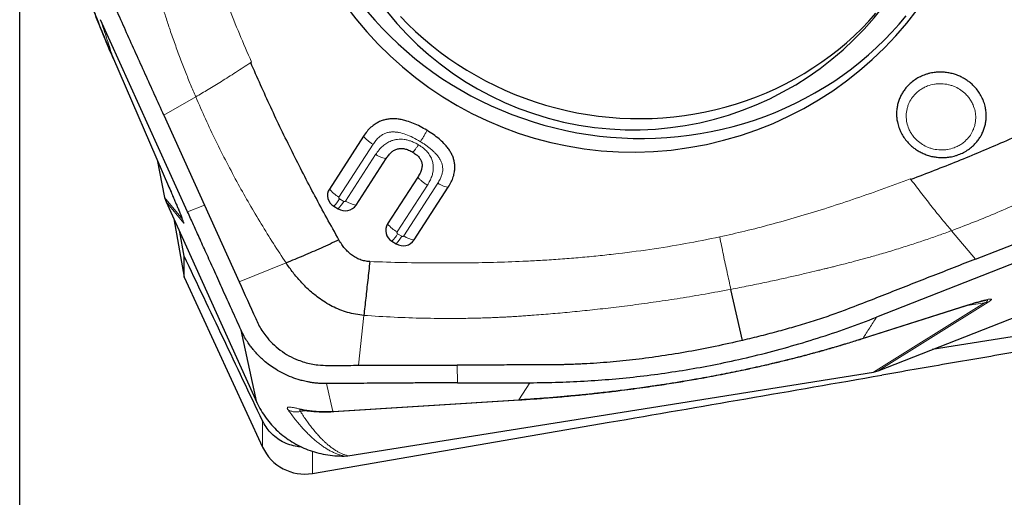
# Model space of a CAD drawing. Units: millimetres. Extents: x 5 to 292, y 5 to 205.
# Drawn here: x 86 to 97, y 142 to 148 of the extents above; entities that cross this region are included whole.
import ezdxf

# ---------------------------------------------------------------- set-up
doc = ezdxf.new("R2010")
doc.units = ezdxf.units.MM
doc.layers.add('DÜNNE_LINIE', color=7, linetype='Continuous')
doc.styles.add('SLDTEXTSTYLE1', font='TXT', dxfattribs={"width": 0.75})
doc.dimstyles.new('SLDDIMSTYLE0', dxfattribs={"dimtxt": 3, "dimasz": 3, "dimexe": 0, "dimexo": 0.0625, "dimgap": 0.75, "dimtad": 1, "dimdec": 0, "dimrnd": 1e-09, "dimzin": 12, "dimdsep": 46, "dimtxsty": 'SLDTEXTSTYLE1', "dimsah": 1, "dimcen": 0.09, "dimadec": 0, "dimazin": 3, "dimtfac": 1, "dimtofl": 0, "dimtmove": 0, "dimatfit": 3, "dimfxl": 1, "dimfrac": 2, "dimtolj": 1, "dimtzin": 12, "dimarcsym": 0})

# ---------------------------------------------------------------- blocks, each defined once
blk = doc.blocks.new('_D')
at = {"layer": 'DÜNNE_LINIE', "color": 7}
for p, q in [((86.206, 149.716), (86.206, 132.235)), ((126.137, 145.181), (126.137, 132.235)), ((86.206, 133.235), (126.137, 133.235))]:
    blk.add_line(p, q, dxfattribs=at)
for points in [[(86.206, 133.235), (89.206, 132.485), (89.206, 133.985)], [(126.137, 133.235), (123.137, 133.985), (123.137, 132.485)]]:
    blk.add_solid(points, dxfattribs=at)
at = {"layer": 'DÜNNE_LINIE', "color": 7, "insert": (102.737, 137.103, 0.1), "char_height": 3, "attachment_point": 1, "style": 'SLDTEXTSTYLE1'}
blk.add_mtext('40', dxfattribs=at)

msp = doc.modelspace()

# ---------------------------------------------------------------- linework, layer by layer
at = {"color": 7, "linetype": 'Continuous', "lineweight": 30}
for p, q in [((88.0193, 145.5511), (87.0799, 147.6278)), ((87.2175, 147.2058), (87.8126, 145.8306)), ((87.7633, 146.5947), (88.2017, 145.6229)), ((89.9166, 146.3682), (89.5488, 145.7987)), ((89.8368, 145.6257), (90.1609, 146.1275)), ((87.6907, 146.1123), (87.7711, 145.7061)), ((90.5037, 145.927), (90.1771, 145.4214)), ((90.4644, 145.2488), (90.8323, 145.8182)), ((87.7711, 145.7061), (87.7862, 145.6589)), ((87.7862, 145.6589), (88.766, 143.4928)), ((88.2017, 145.6229), (88.5742, 144.7976)), ((89.5963, 145.6124), (89.6424, 145.5846)), ((87.8685, 145.477), (87.9817, 144.8464)), ((96.5232, 145.0421), (97.5326, 145.4383)), ((87.9817, 145.0737), (87.9338, 145.3327)), ((90.2246, 145.235), (90.27, 145.2077)), ((97.612, 145.2626), (95.4551, 144.4136)), ((87.9817, 144.8464), (87.9817, 145.0737)), ((87.9817, 144.8464), (88.8277, 143.0106)), ((94.009, 144.1634), (93.8824, 144.7149)), ((95.4716, 143.8338), (97.716, 144.7172)), ((95.293, 144.1797), (96.4252, 144.5398)), ((96.6179, 144.5943), (96.62, 144.5946)), ((97.7388, 144.3303), (96.0547, 144.0642)), ((88.766, 143.4928), (88.5956, 144.2737)), ((89.8638, 143.8941), (90.9278, 143.8964)), ((89.7475, 142.9179), (95.4225, 143.8205)), ((95.4225, 143.8205), (95.4716, 143.8338)), ((90.9327, 143.7052), (91.7136, 143.7063)), ((89.5948, 143.3947), (91.6026, 143.5212)), ((89.5947, 143.3952), (89.5847, 143.3967)), ((89.3667, 142.7272), (92.5686, 143.2789)), ((89.7074, 142.9144), (89.7475, 142.9179))]:
    msp.add_line(p, q, dxfattribs=at)
at = {"color": 8, "linetype": 'Continuous', "lineweight": 0}
for p, q in [((87.2182, 147.2044), (87.8134, 145.8291)), ((88.6994, 147.164), (88.7088, 147.1703)), ((88.1062, 146.7943), (87.7633, 146.5947)), ((90.0199, 146.2816), (89.6521, 145.7122)), ((89.7238, 145.6691), (90.0478, 146.1709)), ((95.8259, 145.9009), (95.8191, 145.9101)), ((90.607, 145.8404), (90.2804, 145.3348)), ((90.3514, 145.2922), (90.7192, 145.8616)), ((87.7711, 145.7061), (87.9629, 145.4743)), ((87.9766, 145.4288), (87.7862, 145.6589)), ((88.0193, 145.5511), (88.2018, 145.6229)), ((89.6571, 145.6925), (89.7032, 145.6648)), ((87.9766, 145.4288), (87.9629, 145.4743)), ((90.2854, 145.3151), (90.3309, 145.2878)), ((96.2637, 145.3485), (96.5232, 145.0421)), ((89.0819, 145.0003), (88.5742, 144.7976)), ((95.3087, 144.1866), (96.4411, 144.5467)), ((95.4225, 143.8205), (96.6203, 144.5686)), ((96.6607, 144.5764), (95.4716, 143.8338)), ((96.6203, 144.5686), (96.4114, 144.5354)), ((96.4411, 144.5467), (96.4249, 144.5406)), ((96.6607, 144.5764), (96.6203, 144.5686)), ((89.8638, 143.8941), (89.9209, 144.4337)), ((95.293, 144.1807), (95.3087, 144.1866)), ((90.9278, 143.8964), (90.9327, 143.7052)), ((89.5847, 143.3966), (89.5191, 143.6964)), ((91.5928, 143.5231), (91.7136, 143.7063)), ((89.5847, 143.3967), (91.5928, 143.5231)), ((91.603, 143.5216), (91.5928, 143.5231)), ((89.305, 143.4052), (89.2375, 143.3945)), ((88.8277, 143.0106), (88.8277, 143.2939)), ((89.3667, 142.7272), (89.3667, 142.9662))]:
    msp.add_line(p, q, dxfattribs=at)
at = {"color": 7, "linetype": 'Continuous', "lineweight": 30, "flags": 128}
for points in [[(89.9599, 147.7141), (90.038, 147.6235), (90.1191, 147.5353), (90.2032, 147.4497), (90.2901, 147.3666), (90.3798, 147.2863), (90.4721, 147.2088), (90.567, 147.1342), (90.6643, 147.0625), (90.764, 146.9938), (90.8659, 146.9283), (90.9699, 146.866), (91.076, 146.8069), (91.184, 146.7511), (91.2937, 146.6987), (91.4051, 146.6497), (91.5181, 146.6043), (91.6325, 146.5623), (91.7482, 146.5239), (91.865, 146.4892), (91.9829, 146.4581), (92.1018, 146.4307), (92.2214, 146.407), (92.3417, 146.3871), (92.4625, 146.371), (92.5837, 146.3586), (92.7052, 146.35), (92.8268, 146.3453), (92.9484, 146.3443), (93.07, 146.3472), (93.1912, 146.3539), (93.3121, 146.3644), (93.4324, 146.3787), (93.5521, 146.3968), (93.6711, 146.4186), (93.7891, 146.4441), (93.9061, 146.4734), (94.0219, 146.5064), (94.1364, 146.5429), (94.2496, 146.5831), (94.3612, 146.6269), (94.4711, 146.6741), (94.5793, 146.7248), (94.6856, 146.779), (94.7899, 146.8364), (94.892, 146.8972), (94.992, 146.9611), (95.0896, 147.0282), (95.1847, 147.0984), (95.2774, 147.1716), (95.3673, 147.2477), (95.4546, 147.3267), (95.539, 147.4084), (95.6204, 147.4927), (95.6989, 147.5797), (95.7742, 147.6691)], [(90.3164, 147.6625), (90.3966, 147.5802), (90.4796, 147.5006), (90.5654, 147.4236), (90.6538, 147.3495), (90.7447, 147.2782), (90.8382, 147.2099), (90.9339, 147.1446), (91.0319, 147.0825), (91.1319, 147.0235), (91.234, 146.9679), (91.3379, 146.9155), (91.4435, 146.8666), (91.5508, 146.821), (91.6596, 146.779), (91.7697, 146.7406), (91.8811, 146.7058), (91.9935, 146.6745), (92.107, 146.647), (92.2212, 146.6232), (92.3362, 146.6031), (92.4518, 146.5868), (92.5677, 146.5742), (92.684, 146.5655), (92.8004, 146.5605), (92.9168, 146.5594), (93.0332, 146.5621), (93.1492, 146.5686), (93.2649, 146.5789), (93.38, 146.5929), (93.4945, 146.6108), (93.6082, 146.6324), (93.7209, 146.6577), (93.8326, 146.6868), (93.9431, 146.7194), (94.0523, 146.7558), (94.16, 146.7956), (94.2661, 146.8391), (94.3705, 146.886), (94.473, 146.9363), (94.5737, 146.99), (94.6722, 147.047), (94.7686, 147.1073), (94.8626, 147.1707), (94.9543, 147.2372), (95.0434, 147.3067), (95.1299, 147.3792), (95.2137, 147.4545), (95.2946, 147.5325), (95.3727, 147.6133), (95.4477, 147.6966)]]:
    msp.add_lwpolyline(points, dxfattribs=at)
at = {"color": 7, "linetype": 'Continuous', "lineweight": 30}
for centre, radius, start, end in [((92.8267, 150.0276), 3.8296, 190.71146, 7.3609), ((92.8272, 149.8414), 3.403, 169.6692, 344.82961), ((89.662, 145.7283), 0.1333, 148.12383, 240.47044), ((89.7182, 145.7066), 0.1435, 238.13376, 325.72989), ((90.2903, 145.351), 0.1333, 148.12418, 240.47022), ((90.3458, 145.3296), 0.1435, 238.13437, 325.72821), ((89.2818, 143.2199), 0.5, 204.74269, 279.77639)]:
    msp.add_arc(centre, radius, start, end, dxfattribs=at)
at = {"color": 8, "linetype": 'Continuous', "lineweight": 0}
for centre, radius, start, end in [((89.8377, 146.0385), 0.3754, 219.70091, 240.381), ((89.2911, 145.9071), 0.4243, 315.99693, 329.61432), ((89.3372, 145.8795), 0.4244, 315.99806, 329.6134), ((89.8747, 145.8934), 0.2703, 236.05764, 261.94602), ((90.466, 145.6612), 0.3755, 219.70195, 240.38008), ((89.9193, 145.5299), 0.4245, 315.99958, 329.61188), ((89.9648, 145.5025), 0.4243, 315.99692, 329.61453), ((90.5023, 145.5165), 0.2704, 236.05912, 261.9429)]:
    msp.add_arc(centre, radius, start, end, dxfattribs=at)
at = {"color": 7, "linetype": 'Continuous', "lineweight": 30}
msp.add_ellipse((-896.167, 79.2664), major_axis=(1092.8478, 92.242), ratio=0.041163, start_param=5.8396546, end_param=5.8460169, dxfattribs=at)
at = {"color": 8, "linetype": 'Continuous', "lineweight": 0}
for points, knots in [([(88.7088, 147.1703), (88.665, 147.2713), (88.5789, 147.4702), (88.4588, 147.7667), (88.3481, 148.0561), (88.2471, 148.3386), (88.156, 148.6141), (88.0741, 148.8824), (88.0265, 149.0599), (88.0031, 149.1472)], [0, 0, 0, 0, 0.15662033, 0.30854614, 0.45583552, 0.59855095, 0.73676484, 0.87055226, 1, 1, 1, 1]), ([(88.1062, 146.7943), (88.0877, 146.8381), (88.0497, 146.9279), (87.9942, 147.0667), (87.9381, 147.2125), (87.8827, 147.3635), (87.8309, 147.5112), (87.7929, 147.6251), (87.7671, 147.7047), (87.7508, 147.7561), (87.7329, 147.8137), (87.7142, 147.8752), (87.6957, 147.9368), (87.6804, 147.989), (87.6689, 148.0286), (87.6608, 148.057), (87.6555, 148.0757), (87.6508, 148.0924), (87.6456, 148.1102), (87.6396, 148.1315), (87.6332, 148.1538), (87.6178, 148.2077), (87.5925, 148.2971), (87.5568, 148.4264), (87.5186, 148.5687), (87.4784, 148.724), (87.4363, 148.8924), (87.4087, 149.0093), (87.3945, 149.0699)], [0, 0, 0, 0, 0.0593983, 0.1217132, 0.1869311, 0.2550387, 0.3234104, 0.3834334, 0.4060509, 0.4286575, 0.4512531, 0.4820766, 0.5095642, 0.5323873, 0.5505508, 0.5615548, 0.5696841, 0.5749376, 0.5835087, 0.5930234, 0.6027842, 0.6127928, 0.663531, 0.7197939, 0.7815759, 0.8488745, 0.9216845, 1, 1, 1, 1]), ([(87.0799, 147.6278), (87.1025, 147.5583), (87.1478, 147.4189), (87.1947, 147.276), (87.2182, 147.2044)], [0, 0, 0, 0, 0.49846, 1, 1, 1, 1]), ([(88.6994, 147.164), (88.6452, 147.1285), (88.5394, 147.059), (88.3862, 146.9625), (88.2422, 146.8743), (88.1507, 146.8204), (88.1062, 146.7943)], [0, 0, 0, 0, 0.2686542, 0.5253234, 0.7692863, 1, 1, 1, 1]), ([(96.411, 146.3162), (96.4271, 146.3325), (96.4591, 146.3648), (96.4884, 146.4147), (96.5062, 146.4579), (96.5199, 146.5045), (96.5257, 146.5531), (96.5238, 146.6018), (96.5168, 146.6502), (96.5009, 146.7002), (96.4758, 146.7494), (96.4499, 146.7876), (96.4139, 146.8281), (96.366, 146.8683), (96.3134, 146.8977), (96.2677, 146.9157), (96.2184, 146.9298), (96.1673, 146.9364), (96.1163, 146.9357), (96.0657, 146.9301), (96.0137, 146.9162), (95.9628, 146.8933), (95.9232, 146.8696), (95.8998, 146.8501), (95.8881, 146.8402)], [0, 0, 0, 0, 0.0603083, 0.1199379, 0.1528036, 0.185214, 0.2499512, 0.2828164, 0.3152269, 0.3799637, 0.4202831, 0.4600834, 0.5000051, 0.5602008, 0.6199469, 0.6528125, 0.6852228, 0.7499608, 0.7828266, 0.815236, 0.8799732, 0.9199819, 0.9597822, 1, 1, 1, 1]), ([(88.1062, 146.7943), (88.141, 146.7145), (88.2104, 146.555), (88.3226, 146.3184), (88.4404, 146.0838), (88.5616, 145.8563), (88.6856, 145.6356), (88.8124, 145.4217), (88.9441, 145.2096), (89.0359, 145.0702), (89.0819, 145.0003)], [0, 0, 0, 0, 0.1285599, 0.2570934, 0.3857466, 0.5145765, 0.6354574, 0.7566159, 0.8781124, 1, 1, 1, 1]), ([(95.8881, 146.8402), (95.872, 146.8239), (95.84, 146.7916), (95.8107, 146.7417), (95.7929, 146.6985), (95.7792, 146.6519), (95.7734, 146.6033), (95.7753, 146.5546), (95.7823, 146.5062), (95.7981, 146.4562), (95.8233, 146.407), (95.8492, 146.3688), (95.8852, 146.3283), (95.9331, 146.2881), (95.9857, 146.2587), (96.0314, 146.2407), (96.0807, 146.2266), (96.1318, 146.22), (96.1828, 146.2207), (96.2334, 146.2263), (96.2853, 146.2402), (96.3363, 146.2631), (96.3759, 146.2868), (96.3993, 146.3063), (96.411, 146.3162)], [0, 0, 0, 0, 0.0603093, 0.1199377, 0.1528033, 0.1852137, 0.2499509, 0.2828176, 0.3152264, 0.3799646, 0.420284, 0.4600843, 0.5000058, 0.5602015, 0.6199477, 0.652814, 0.685223, 0.7499609, 0.7828268, 0.8152362, 0.8799732, 0.919982, 0.9597823, 1, 1, 1, 1]), ([(89.9166, 146.3682), (89.9223, 146.3612), (89.9337, 146.3473), (89.9588, 146.3245), (89.9879, 146.3019), (90.0092, 146.2884), (90.0199, 146.2816)], [0, 0, 0, 0, 0.2500008, 0.499999, 0.7499987, 1, 1, 1, 1]), ([(90.5313, 146.3096), (90.5041, 146.3253), (90.4532, 146.3548), (90.377, 146.388), (90.3216, 146.4046), (90.2864, 146.4111), (90.2692, 146.4134), (90.2525, 146.4148), (90.2363, 146.4153), (90.2131, 146.4148), (90.1835, 146.411), (90.1474, 146.3998), (90.1129, 146.3812), (90.0796, 146.3549), (90.0478, 146.3215), (90.0295, 146.2954), (90.0199, 146.2816)], [0, 0, 0, 0, 0.1601441, 0.3001475, 0.4219098, 0.4523207, 0.4816831, 0.5100708, 0.5375683, 0.5642664, 0.6281311, 0.6894184, 0.7574591, 0.8307266, 0.9110985, 1, 1, 1, 1]), ([(90.0478, 146.1709), (90.0599, 146.1881), (90.0829, 146.221), (90.1238, 146.2629), (90.1676, 146.2958), (90.2049, 146.3143), (90.2327, 146.3239), (90.2501, 146.3287), (90.2676, 146.3324), (90.2912, 146.3358), (90.3214, 146.3372), (90.3582, 146.3342), (90.3957, 146.3266), (90.4337, 146.3144), (90.4725, 146.2979), (90.4976, 146.2838), (90.5105, 146.2765)], [0, 0, 0, 0, 0.1210352, 0.2315682, 0.3339076, 0.4309418, 0.4648108, 0.4982521, 0.5314073, 0.5644235, 0.6305913, 0.6979636, 0.7676508, 0.8406584, 0.9178611, 1, 1, 1, 1]), ([(90.6024, 146.4326), (90.5979, 146.4236), (90.5886, 146.4054), (90.5707, 146.3734), (90.5512, 146.3405), (90.5379, 146.3198), (90.5313, 146.3096)], [0, 0, 0, 0, 0.2459804, 0.4999979, 0.7540114, 1, 1, 1, 1]), ([(90.4497, 146.1964), (90.4528, 146.1992), (90.4592, 146.2049), (90.4739, 146.2232), (90.4912, 146.2472), (90.5042, 146.2668), (90.5105, 146.2765)], [0, 0, 0, 0, 0.2459867, 0.4999968, 0.7540134, 1, 1, 1, 1]), ([(90.5105, 146.2765), (90.5287, 146.2646), (90.5634, 146.2419), (90.6065, 146.2005), (90.6391, 146.1556), (90.6564, 146.1163), (90.6647, 146.0858), (90.6685, 146.0648), (90.6709, 146.0399), (90.6705, 146.0109), (90.6654, 145.9738), (90.6538, 145.9321), (90.6342, 145.8857), (90.6163, 145.8559), (90.607, 145.8404)], [0, 0, 0, 0, 0.1235267, 0.2363108, 0.3417102, 0.4438063, 0.4860014, 0.5280745, 0.5703128, 0.6345778, 0.7007642, 0.7934174, 0.8926944, 1, 1, 1, 1]), ([(90.7192, 145.8616), (90.7275, 145.8755), (90.7433, 145.9019), (90.7604, 145.9423), (90.7706, 145.9806), (90.7735, 146.017), (90.7695, 146.0517), (90.7597, 146.0854), (90.744, 146.1185), (90.7253, 146.1466), (90.7059, 146.1704), (90.6875, 146.1905), (90.6668, 146.2105), (90.644, 146.2305), (90.619, 146.2504), (90.5918, 146.2703), (90.5625, 146.2903), (90.5419, 146.3031), (90.5313, 146.3096)], [0, 0, 0, 0, 0.0881593, 0.1673256, 0.2387266, 0.3040389, 0.3656552, 0.4280912, 0.4929573, 0.5616998, 0.607329, 0.65528, 0.7057229, 0.7588158, 0.8146849, 0.8734439, 0.9351875, 1, 1, 1, 1]), ([(96.2637, 145.3484), (96.3466, 145.3798), (96.5124, 145.4426), (96.7577, 145.544), (97.0004, 145.6506), (97.2353, 145.7604), (97.4627, 145.873), (97.6825, 145.9882), (97.9003, 146.1079), (98.0432, 146.1915), (98.1148, 146.2334)], [0, 0, 0, 0, 0.1285597, 0.2570933, 0.3857467, 0.5145765, 0.6354577, 0.7566164, 0.8781125, 1, 1, 1, 1]), ([(90.1609, 146.1275), (90.1538, 146.1282), (90.1396, 146.1296), (90.1114, 146.1388), (90.0803, 146.1523), (90.0587, 146.1647), (90.0478, 146.1709)], [0, 0, 0, 0, 0.2499982, 0.5000014, 0.7499985, 1, 1, 1, 1]), ([(90.5037, 145.927), (90.5094, 145.92), (90.5208, 145.9061), (90.5459, 145.8833), (90.5749, 145.8607), (90.5963, 145.8472), (90.607, 145.8404)], [0, 0, 0, 0, 0.2500005, 0.5000023, 0.749999, 1, 1, 1, 1]), ([(95.8191, 145.9101), (95.7142, 145.8706), (95.5075, 145.7929), (95.1992, 145.6851), (94.8981, 145.5861), (94.6042, 145.4962), (94.3173, 145.4155), (94.0376, 145.3434), (93.8526, 145.3021), (93.7616, 145.2818)], [0, 0, 0, 0, 0.15662077, 0.30854627, 0.45583519, 0.59855124, 0.73676433, 0.8705524, 1, 1, 1, 1]), ([(87.8134, 145.8291), (87.8231, 145.8066), (87.8418, 145.7632), (87.8682, 145.7019), (87.8917, 145.6466), (87.9125, 145.5975), (87.9305, 145.5545), (87.9445, 145.5205), (87.9551, 145.4942), (87.963, 145.4742), (87.9694, 145.4577), (87.9741, 145.4448), (87.9772, 145.4353), (87.9786, 145.4295), (87.9786, 145.427), (87.9773, 145.4282), (87.9766, 145.4288)], [0, 0, 0, 0, 0.1174189, 0.2259753, 0.3260972, 0.4183327, 0.5033765, 0.5821199, 0.6377223, 0.6909701, 0.7425027, 0.7930279, 0.8432935, 0.894061, 0.9460675, 1, 1, 1, 1]), ([(90.8323, 145.8182), (90.8252, 145.8189), (90.811, 145.8204), (90.7828, 145.8296), (90.7517, 145.8431), (90.73, 145.8555), (90.7192, 145.8616)], [0, 0, 0, 0, 0.2499992, 0.4999995, 0.7500011, 1, 1, 1, 1]), ([(95.8259, 145.9009), (95.865, 145.849), (95.9414, 145.7474), (96.0538, 145.6039), (96.1608, 145.4709), (96.23, 145.3885), (96.2637, 145.3484)], [0, 0, 0, 0, 0.2680414, 0.5245048, 0.7686719, 1, 1, 1, 1]), ([(89.6521, 145.7122), (89.6512, 145.7103), (89.6499, 145.7077), (89.6496, 145.7039), (89.6499, 145.7013), (89.6509, 145.6989), (89.653, 145.6956), (89.6554, 145.6938), (89.6571, 145.6925)], [0, 0, 0, 0, 0.269521, 0.3874614, 0.5000388, 0.6125543, 0.7305343, 1, 1, 1, 1]), ([(89.7032, 145.6648), (89.7052, 145.6639), (89.708, 145.6626), (89.712, 145.6622), (89.7147, 145.6625), (89.7172, 145.6633), (89.7206, 145.6653), (89.7224, 145.6675), (89.7238, 145.6691)], [0, 0, 0, 0, 0.2694855, 0.3874713, 0.5000008, 0.6125458, 0.730506, 1, 1, 1, 1]), ([(93.7616, 145.2818), (93.638, 145.2565), (93.3881, 145.2053), (93.0055, 145.1439), (92.6834, 145.1019), (92.4252, 145.0742), (92.2336, 145.0563), (92.0416, 145.0411), (91.856, 145.0289), (91.6298, 145.0167), (91.358, 145.0063), (91.0306, 144.9998), (90.692, 144.9989), (90.3423, 145.0033), (90.1055, 145.0107), (89.9852, 145.0144)], [0, 0, 0, 0, 0.10014087, 0.20246702, 0.30709603, 0.35725343, 0.40795811, 0.45922102, 0.50948698, 0.55488278, 0.63814766, 0.72426346, 0.81325987, 0.90516387, 1, 1, 1, 1]), ([(90.2804, 145.3348), (90.2795, 145.333), (90.2782, 145.3303), (90.2779, 145.3266), (90.2782, 145.324), (90.2792, 145.3215), (90.2813, 145.3183), (90.2837, 145.3164), (90.2854, 145.3151)], [0, 0, 0, 0, 0.2694537, 0.3874696, 0.4999735, 0.6124867, 0.7305319, 1, 1, 1, 1]), ([(90.3309, 145.2878), (90.3328, 145.2869), (90.3356, 145.2856), (90.3396, 145.2852), (90.3423, 145.2855), (90.3448, 145.2863), (90.3482, 145.2883), (90.3501, 145.2906), (90.3514, 145.2922)], [0, 0, 0, 0, 0.2695139, 0.3874775, 0.500007, 0.6125411, 0.7305053, 1, 1, 1, 1]), ([(93.8824, 144.7149), (93.8689, 144.7754), (93.8419, 144.8964), (93.8014, 145.086), (93.7749, 145.2165), (93.7616, 145.2818)], [0, 0, 0, 0, 0.3329153, 0.6665111, 1, 1, 1, 1]), ([(96.2637, 145.3485), (96.218, 145.3317), (96.1245, 145.2975), (95.9798, 145.2474), (95.8275, 145.1968), (95.6697, 145.147), (95.5151, 145.1004), (95.3957, 145.0663), (95.3123, 145.0432), (95.2584, 145.0286), (95.1979, 145.0126), (95.1334, 144.9958), (95.0687, 144.9793), (95.014, 144.9656), (94.9724, 144.9554), (94.9425, 144.9482), (94.923, 144.9435), (94.9054, 144.9393), (94.8867, 144.9347), (94.8644, 144.9293), (94.841, 144.9237), (94.7845, 144.91), (94.6908, 144.8877), (94.5555, 144.8562), (94.4066, 144.8227), (94.2441, 144.7875), (94.0679, 144.7509), (93.9457, 144.7272), (93.8824, 144.7149)], [0, 0, 0, 0, 0.0593995, 0.1217148, 0.1869326, 0.2550391, 0.3234104, 0.3834331, 0.4060505, 0.428657, 0.4512524, 0.4820763, 0.5095641, 0.5323872, 0.5505507, 0.5615548, 0.5696835, 0.574937, 0.5835084, 0.5930229, 0.6027844, 0.6127928, 0.6635305, 0.7197935, 0.7815754, 0.8488741, 0.9216843, 1, 1, 1, 1]), ([(93.8824, 144.7149), (93.7896, 144.6976), (93.6075, 144.6637), (93.3383, 144.6191), (93.0788, 144.5798), (92.8288, 144.5456), (92.59, 144.516), (92.3624, 144.4906), (92.1458, 144.4687), (91.9376, 144.4497), (91.78, 144.4374), (91.6698, 144.4296), (91.6053, 144.4252), (91.5454, 144.4213), (91.4905, 144.4178), (91.4387, 144.4151), (91.3836, 144.4124), (91.325, 144.41), (91.2631, 144.4077), (91.1977, 144.4057), (91.1243, 144.4036), (91.0444, 144.402), (90.9596, 144.4008), (90.7996, 144.3997), (90.5618, 144.4021), (90.2438, 144.4125), (90.0294, 144.4266), (89.9209, 144.4337)], [0, 0, 0, 0, 0.0712798, 0.1399476, 0.2060076, 0.269463, 0.3303126, 0.3875379, 0.4422488, 0.4944418, 0.5452101, 0.5614496, 0.5776873, 0.5939232, 0.606686, 0.6191457, 0.6329767, 0.6481796, 0.6633209, 0.6796153, 0.6974322, 0.7185166, 0.7397554, 0.7611484, 0.8388075, 0.9184267, 1, 1, 1, 1]), ([(96.4411, 144.5467), (96.4595, 144.5525), (96.4949, 144.5636), (96.543, 144.5781), (96.5847, 144.5899), (96.6198, 144.5991), (96.6483, 144.6057), (96.6686, 144.6093), (96.682, 144.6106), (96.6903, 144.6103), (96.6948, 144.6084), (96.6956, 144.6051), (96.6926, 144.6002), (96.6857, 144.5937), (96.6754, 144.5859), (96.6656, 144.5796), (96.6607, 144.5764)], [0, 0, 0, 0, 0.1174166, 0.2259727, 0.3260958, 0.4183313, 0.5033757, 0.5821189, 0.6377214, 0.6909694, 0.7425021, 0.7930277, 0.8432937, 0.8940603, 0.9460663, 1, 1, 1, 1]), ([(96.624, 144.5951), (96.6272, 144.5956), (96.6357, 144.5968), (96.6454, 144.5971), (96.6523, 144.5956), (96.6533, 144.592), (96.6481, 144.5861), (96.6373, 144.5783), (96.626, 144.5718), (96.6204, 144.5686)], [0, 0, 0, 0, 0.09261425, 0.24580835, 0.39723191, 0.54737304, 0.69717356, 0.84783226, 1, 1, 1, 1]), ([(95.4551, 144.4136), (95.4299, 144.3756), (95.3792, 144.2991), (95.3322, 144.2242), (95.3087, 144.1866)], [0, 0, 0, 0, 0.49846, 1, 1, 1, 1]), ([(95.3086, 144.1867), (95.2501, 144.1682), (95.1343, 144.1316), (94.9541, 144.0786), (94.7718, 144.0277), (94.587, 143.979), (94.3999, 143.9325), (94.2032, 143.8865), (93.9964, 143.8412), (93.7792, 143.7972), (93.5841, 143.7606), (93.4127, 143.7306), (93.3036, 143.7126), (93.2323, 143.7012), (93.1991, 143.696), (93.1659, 143.6909), (93.1326, 143.6858), (93.0993, 143.6807), (93.0659, 143.6758), (92.9829, 143.6636), (92.8495, 143.645), (92.6652, 143.6213), (92.5174, 143.6039), (92.4068, 143.5917), (92.3333, 143.584), (92.2597, 143.5765), (92.1905, 143.5698), (92.1314, 143.5643), (92.0436, 143.5564), (91.9213, 143.546), (91.7579, 143.5337), (91.6485, 143.5267), (91.5928, 143.5231)], [0, 0, 0, 0, 0.0583511, 0.1153451, 0.1710875, 0.22569, 0.2792727, 0.3319628, 0.3900802, 0.4474438, 0.5042582, 0.5415605, 0.5787766, 0.5871263, 0.5954755, 0.6038248, 0.6121751, 0.6205268, 0.6288811, 0.6372381, 0.6828271, 0.7286815, 0.7749104, 0.793199, 0.8115683, 0.8300242, 0.8485731, 0.8636629, 0.8746994, 0.9150067, 0.9567552, 1, 1, 1, 1]), ([(89.1028, 143.4135), (89.0998, 143.4185), (89.0937, 143.4282), (89.094, 143.4376), (89.1009, 143.4431), (89.1149, 143.4444), (89.1353, 143.4423), (89.162, 143.4374), (89.1949, 143.4303), (89.2222, 143.4245), (89.2359, 143.4216)], [0, 0, 0, 0, 0.1335581, 0.2647482, 0.3938733, 0.5210425, 0.6424574, 0.7616373, 0.8802528, 1, 1, 1, 1]), ([(89.1028, 143.4135), (89.1158, 143.3955), (89.141, 143.3604), (89.1804, 143.3095), (89.2196, 143.2617), (89.2587, 143.2169), (89.2977, 143.1751), (89.3365, 143.1364), (89.3751, 143.1007), (89.4134, 143.0681), (89.4514, 143.0385), (89.489, 143.0118), (89.5262, 142.9882), (89.563, 142.9676), (89.5992, 142.9499), (89.635, 142.9352), (89.6698, 142.9233), (89.6955, 142.9172), (89.7074, 142.9144)], [0, 0, 0, 0, 0.0983024, 0.1917822, 0.2804437, 0.3642926, 0.4433346, 0.5175779, 0.5870311, 0.6517054, 0.7116147, 0.7667761, 0.8172117, 0.8629505, 0.9040318, 0.9405093, 0.9724603, 1, 1, 1, 1]), ([(89.2375, 143.3945), (89.2261, 143.3927), (89.203, 143.389), (89.168, 143.3913), (89.1339, 143.3988), (89.1131, 143.4086), (89.1028, 143.4135)], [0, 0, 0, 0, 0.248056, 0.4999983, 0.7519419, 1, 1, 1, 1]), ([(89.2375, 143.3944), (89.2348, 143.3979), (89.2294, 143.4049), (89.227, 143.4126), (89.2296, 143.4159), (89.2308, 143.4175)], [0, 0, 0, 0, 0.3371817, 0.6738464, 1, 1, 1, 1]), ([(89.2359, 143.4216), (89.2543, 143.418), (89.2901, 143.411), (89.3478, 143.4031), (89.4061, 143.3976), (89.465, 143.3947), (89.5242, 143.3941), (89.5648, 143.3958), (89.5847, 143.3966)], [0, 0, 0, 0, 0.1930144, 0.3739631, 0.5438299, 0.7038029, 0.8553025, 1, 1, 1, 1]), ([(89.2713, 143.4109), (89.267, 143.4116), (89.2548, 143.4133), (89.2433, 143.4183), (89.2359, 143.4216)], [0, 0, 0, 0, 0.3498523, 1, 1, 1, 1]), ([(89.2375, 143.3945), (89.2484, 143.3777), (89.2695, 143.3449), (89.3023, 143.2973), (89.335, 143.2523), (89.3677, 143.21), (89.4013, 143.1692), (89.4359, 143.13), (89.4636, 143.1011), (89.4822, 143.0827), (89.4916, 143.0737), (89.501, 143.0649), (89.5104, 143.0564), (89.5197, 143.048), (89.5362, 143.0337), (89.5599, 143.0143), (89.5916, 142.991), (89.623, 142.9706), (89.6539, 142.9531), (89.6847, 142.9386), (89.7146, 142.9268), (89.7371, 142.9207), (89.7475, 142.9179)], [0, 0, 0, 0, 0.0974406, 0.1903255, 0.2786593, 0.3624468, 0.4416938, 0.5236297, 0.6000913, 0.619214, 0.6379625, 0.6563371, 0.6743379, 0.6919655, 0.7092199, 0.7656314, 0.8170209, 0.8634144, 0.9048467, 0.9413671, 0.9730479, 1, 1, 1, 1])]:
    msp.add_open_spline(points, degree=3, knots=knots, dxfattribs=at)
at = {"color": 7, "linetype": 'Continuous', "lineweight": 30}
for points, knots in [([(87.7633, 146.5947), (87.7298, 146.669), (87.6628, 146.8176), (87.5622, 147.0405), (87.4616, 147.2634), (87.3609, 147.4862), (87.2579, 147.7148), (87.1644, 147.9211), (87.0838, 148.1123), (87.0184, 148.284), (86.9553, 148.4617), (86.8956, 148.6418), (86.8386, 148.8249), (86.8029, 148.9495), (86.7847, 149.0128)], [0, 0, 0, 0, 0.093442, 0.1868845, 0.2803267, 0.3737694, 0.4672119, 0.5677498, 0.6333892, 0.7053518, 0.7789812, 0.8503332, 0.9239984, 1, 1, 1, 1]), ([(87.2183, 147.2044), (87.1881, 147.2748), (87.1285, 147.414), (87.0435, 147.6248), (86.9636, 147.8338), (86.9014, 148.0029), (86.8549, 148.1412), (86.8241, 148.2284), (86.8057, 148.2862), (86.7996, 148.3055)], [0, 0, 0, 0, 0.1982794, 0.3919477, 0.5813627, 0.7669047, 0.8473343, 0.9489811, 1, 1, 1, 1]), ([(86.8571, 148.1332), (86.8624, 148.1175), (86.887, 148.0448), (86.9342, 147.9141), (86.9995, 147.7388), (87.0702, 147.5582), (87.1429, 147.3799), (87.1931, 147.2633), (87.2171, 147.2074)], [0, 0, 0, 0, 0.0495107, 0.2284159, 0.415313, 0.6102955, 0.8133993, 1, 1, 1, 1]), ([(89.6521, 145.2491), (89.5646, 145.4072), (89.3904, 145.7221), (89.1458, 146.2003), (88.9137, 146.6799), (88.7707, 147.003), (88.6994, 147.164)], [0, 0, 0, 0, 0.2526969, 0.503488, 0.7525339, 1, 1, 1, 1]), ([(96.4917, 146.2617), (96.5024, 146.272), (96.5236, 146.2923), (96.5514, 146.3263), (96.5758, 146.3624), (96.597, 146.4019), (96.6145, 146.4442), (96.6277, 146.4893), (96.6359, 146.5356), (96.6391, 146.5827), (96.6374, 146.6299), (96.6313, 146.6715), (96.6228, 146.7072), (96.6132, 146.7376), (96.5983, 146.7757), (96.5756, 146.8204), (96.542, 146.8696), (96.5056, 146.9108), (96.4687, 146.9448), (96.4326, 146.9721), (96.394, 146.9962), (96.3521, 147.0174), (96.3072, 147.0351), (96.2596, 147.0487), (96.2109, 147.0576), (96.1614, 147.0617), (96.1119, 147.0611), (96.0684, 147.0563), (96.0311, 147.049), (95.9995, 147.0405), (95.9598, 147.0272), (95.9136, 147.0065), (95.8624, 146.9759), (95.8323, 146.9506), (95.8171, 146.9378)], [0, 0, 0, 0, 0.03019733, 0.06008406, 0.08992499, 0.11998658, 0.1525312, 0.18481868, 0.21719491, 0.25000158, 0.28254655, 0.31483433, 0.33639224, 0.35809197, 0.38003266, 0.41997236, 0.45974738, 0.49999605, 0.53000095, 0.55982153, 0.58973051, 0.61999414, 0.65253912, 0.68482668, 0.71720293, 0.75000939, 0.78255408, 0.81484209, 0.83640031, 0.85810003, 0.8800407, 0.91990036, 0.9596742, 1, 1, 1, 1]), ([(95.8171, 146.9378), (95.8064, 146.9276), (95.7852, 146.9072), (95.7575, 146.8733), (95.7331, 146.8371), (95.7119, 146.7977), (95.6943, 146.7553), (95.6811, 146.7103), (95.673, 146.664), (95.6698, 146.6169), (95.6715, 146.5696), (95.6775, 146.5281), (95.6861, 146.4923), (95.6956, 146.462), (95.7106, 146.4238), (95.7332, 146.3791), (95.7668, 146.3299), (95.8032, 146.2887), (95.8402, 146.2548), (95.8762, 146.2274), (95.9148, 146.2034), (95.9568, 146.1822), (96.0017, 146.1644), (96.0492, 146.1508), (96.098, 146.142), (96.1475, 146.1379), (96.197, 146.1384), (96.2404, 146.1433), (96.2778, 146.1506), (96.3094, 146.159), (96.349, 146.1724), (96.3953, 146.1931), (96.4464, 146.2237), (96.4766, 146.249), (96.4917, 146.2617)], [0, 0, 0, 0, 0.0301981, 0.0600848, 0.0899258, 0.1199873, 0.1525319, 0.1848192, 0.2171956, 0.2500021, 0.282546, 0.3148338, 0.3363927, 0.3580914, 0.3800322, 0.4199726, 0.4597476, 0.4999963, 0.5300008, 0.5598216, 0.5897299, 0.6199941, 0.652539, 0.6848265, 0.7172028, 0.7500092, 0.7825545, 0.8148419, 0.8363998, 0.8580995, 0.8800402, 0.9198998, 0.9596742, 1, 1, 1, 1]), ([(97.8129, 146.7663), (97.6491, 146.6865), (97.3227, 146.5274), (96.8266, 146.3049), (96.3289, 146.0944), (95.9932, 145.9653), (95.8259, 145.9009)], [0, 0, 0, 0, 0.2526971, 0.5034883, 0.7525345, 1, 1, 1, 1]), ([(90.6024, 146.4326), (90.5776, 146.447), (90.5299, 146.4746), (90.4577, 146.5082), (90.3939, 146.5316), (90.3383, 146.5463), (90.2906, 146.5545), (90.2447, 146.5579), (90.2006, 146.5564), (90.1584, 146.5499), (90.1179, 146.5386), (90.0794, 146.5223), (90.0385, 146.4986), (89.9961, 146.4652), (89.9533, 146.4207), (89.9292, 146.3861), (89.9166, 146.3682)], [0, 0, 0, 0, 0.1095207, 0.2101354, 0.3025749, 0.3671122, 0.4280705, 0.4860313, 0.5416712, 0.5957542, 0.6491117, 0.7026075, 0.757099, 0.8326677, 0.9131608, 1, 1, 1, 1]), ([(90.8323, 145.8182), (90.8433, 145.8368), (90.8646, 145.8725), (90.8872, 145.9285), (90.8997, 145.9792), (90.9041, 146.0245), (90.9027, 146.0645), (90.8961, 146.1041), (90.8841, 146.143), (90.867, 146.1814), (90.8446, 146.2191), (90.817, 146.2563), (90.7803, 146.2974), (90.7322, 146.3417), (90.6712, 146.3889), (90.626, 146.4176), (90.6024, 146.4326)], [0, 0, 0, 0, 0.0874413, 0.1685432, 0.2446903, 0.2995685, 0.3533828, 0.4069763, 0.4611959, 0.5168624, 0.5747345, 0.635488, 0.6997107, 0.7915624, 0.8914102, 1, 1, 1, 1]), ([(90.1609, 146.1275), (90.17, 146.1406), (90.1872, 146.1652), (90.2175, 146.196), (90.2446, 146.2154), (90.267, 146.2263), (90.2901, 146.2344), (90.322, 146.239), (90.363, 146.2343), (90.4067, 146.2201), (90.4347, 146.2046), (90.4497, 146.1964)], [0, 0, 0, 0, 0.1451142, 0.2734841, 0.3883204, 0.4420835, 0.4942405, 0.6038471, 0.7204995, 0.8509247, 1, 1, 1, 1]), ([(90.4497, 146.1964), (90.4627, 146.1878), (90.4873, 146.1718), (90.517, 146.1425), (90.5345, 146.1159), (90.5434, 146.0939), (90.549, 146.0718), (90.5502, 146.0424), (90.5428, 146.0057), (90.5274, 145.9664), (90.5119, 145.9407), (90.5037, 145.927)], [0, 0, 0, 0, 0.1422478, 0.267984, 0.3820381, 0.4367568, 0.4910563, 0.5971885, 0.7145167, 0.8477166, 1, 1, 1, 1]), ([(87.8106, 145.8354), (87.8203, 145.8131), (87.8381, 145.7718), (87.862, 145.7161), (87.881, 145.6716), (87.8954, 145.6377), (87.9063, 145.6117), (87.9153, 145.5904), (87.9236, 145.5705), (87.9323, 145.5496), (87.9409, 145.5287), (87.9498, 145.5069), (87.9562, 145.4906), (87.9584, 145.4857), (87.9593, 145.4837)], [0, 0, 0, 0, 0.1619691, 0.298807, 0.4103744, 0.4965293, 0.5603566, 0.6177803, 0.6709342, 0.7285236, 0.8005567, 0.8643179, 0.9425827, 1, 1, 1, 1]), ([(88.5956, 144.2737), (88.5619, 144.3485), (88.4965, 144.4936), (88.4016, 144.7041), (88.313, 144.9006), (88.2307, 145.0831), (88.1546, 145.2516), (88.0848, 145.4061), (88.0404, 145.5043), (88.0193, 145.5511)], [0, 0, 0, 0, 0.175096, 0.3394384, 0.4930317, 0.6358777, 0.7679838, 0.8893543, 1, 1, 1, 1]), ([(89.6521, 145.2491), (89.5878, 145.2193), (89.4591, 145.1599), (89.2683, 145.0766), (89.144, 145.0257), (89.0819, 145.0003)], [0, 0, 0, 0, 0.3333849, 0.6667189, 1, 1, 1, 1]), ([(89.9852, 145.0144), (89.967, 145.0161), (89.9311, 145.0195), (89.8879, 145.0322), (89.8557, 145.046), (89.8324, 145.0581), (89.8094, 145.0722), (89.7812, 145.0922), (89.7487, 145.12), (89.7138, 145.1577), (89.6809, 145.2009), (89.6619, 145.2327), (89.6521, 145.2491)], [0, 0, 0, 0, 0.12767118, 0.25073048, 0.31105174, 0.37176502, 0.43448754, 0.49953766, 0.61425304, 0.7349733, 0.86315316, 1, 1, 1, 1]), ([(89.9209, 144.4337), (89.8912, 144.4368), (89.832, 144.443), (89.7449, 144.4641), (89.6605, 144.493), (89.5798, 144.5299), (89.503, 144.5736), (89.4185, 144.6312), (89.329, 144.7052), (89.2379, 144.797), (89.1548, 144.8952), (89.1061, 144.9653), (89.0819, 145.0003)], [0, 0, 0, 0, 0.0845176, 0.16898, 0.2532926, 0.33735, 0.421183, 0.5047112, 0.6292224, 0.7531624, 0.876674, 1, 1, 1, 1]), ([(89.9852, 145.0144), (89.9778, 144.9474), (89.9628, 144.8134), (89.9414, 144.6192), (89.9277, 144.4954), (89.9209, 144.4337)], [0, 0, 0, 0, 0.3340146, 0.6676414, 1, 1, 1, 1]), ([(96.5232, 145.0421), (96.446, 145.0118), (96.2917, 144.9512), (96.0602, 144.8603), (95.8287, 144.7694), (95.5972, 144.6785), (95.3598, 144.5853), (95.1455, 144.5008), (94.9468, 144.4284), (94.7682, 144.3698), (94.5833, 144.3137), (94.3956, 144.2609), (94.2049, 144.2106), (94.075, 144.1793), (94.009, 144.1634)], [0, 0, 0, 0, 0.0934422, 0.1868847, 0.2803271, 0.3737693, 0.4672114, 0.5677495, 0.6333889, 0.7053516, 0.778981, 0.850333, 0.9239982, 1, 1, 1, 1]), ([(88.5742, 144.7976), (88.6339, 144.6651), (88.7035, 144.5105), (88.7835, 144.3342), (88.8189, 144.2706), (88.8681, 144.2011), (88.9333, 144.128), (89.0173, 144.0562), (89.1105, 143.9963), (89.1998, 143.9544), (89.2812, 143.9264), (89.3527, 143.9086), (89.4375, 143.8954), (89.5353, 143.8925), (89.6448, 143.8938), (89.7543, 143.894), (89.8273, 143.8941), (89.8638, 143.8941)], [0, 0, 0, 0, 0.2532912, 0.2953987, 0.3373904, 0.3793715, 0.4421765, 0.5047619, 0.5671503, 0.6293673, 0.6707567, 0.7120667, 0.7532895, 0.8150422, 0.8767445, 0.9383854, 1, 1, 1, 1]), ([(96.4233, 144.5392), (96.4385, 144.544), (96.4661, 144.5527), (96.5015, 144.5634), (96.5293, 144.5716), (96.5512, 144.5779), (96.5701, 144.583), (96.588, 144.5877), (96.6056, 144.592), (96.614, 144.5935), (96.6187, 144.5944)], [0, 0, 0, 0, 0.18318, 0.3321767, 0.4476686, 0.5468769, 0.6381306, 0.7306511, 0.8516327, 1, 1, 1, 1]), ([(91.7136, 143.7063), (91.8185, 143.7076), (92.0266, 143.7102), (92.3357, 143.7248), (92.6405, 143.7475), (92.9438, 143.7796), (93.2468, 143.8206), (93.5487, 143.8707), (93.8578, 143.9315), (94.1739, 144.0041), (94.4975, 144.0898), (94.8192, 144.1866), (95.1391, 144.2936), (95.3495, 144.3736), (95.4551, 144.4137)], [0, 0, 0, 0, 0.0816622, 0.1619932, 0.241064, 0.3200289, 0.4000367, 0.4800094, 0.5594101, 0.646716, 0.7343281, 0.8223468, 0.9108715, 1, 1, 1, 1]), ([(89.5191, 143.6964), (89.5029, 143.6965), (89.4717, 143.6967), (89.4267, 143.6996), (89.3855, 143.7039), (89.3479, 143.7093), (89.314, 143.7154), (89.2839, 143.7219), (89.2574, 143.7283), (89.21, 143.7411), (89.1415, 143.7639), (89.0532, 143.8028), (88.9736, 143.8473), (88.9028, 143.8955), (88.8557, 143.9334), (88.8253, 143.9605), (88.8098, 143.9748), (88.7947, 143.9895), (88.7798, 144.0046), (88.7653, 144.0199), (88.7472, 144.0399), (88.7239, 144.0673), (88.6944, 144.1051), (88.6619, 144.152), (88.6273, 144.2086), (88.6066, 144.2511), (88.5956, 144.2737)], [0, 0, 0, 0, 0.0418944, 0.0807259, 0.116494, 0.1491994, 0.1788418, 0.2054212, 0.2289382, 0.2493927, 0.3322349, 0.4155243, 0.4992749, 0.5686459, 0.6384451, 0.6568023, 0.6751895, 0.6936065, 0.7120552, 0.7305336, 0.749043, 0.782942, 0.8249867, 0.8751785, 0.9335156, 1, 1, 1, 1]), ([(98.2664, 144.2607), (97.8189, 144.1838), (97.3648, 144.1069), (96.6742, 143.9888), (96.4425, 143.9491), (95.9757, 143.8686), (95.7411, 143.828), (95.5105, 143.7879)], [0, 0, 0, 0, 0.5, 0.5, 0.75, 0.75, 1, 1, 1, 1]), ([(94.009, 144.1634), (93.9109, 144.141), (93.7168, 144.0968), (93.426, 144.0409), (93.1398, 143.9938), (92.8578, 143.9562), (92.5757, 143.9273), (92.3669, 143.9129), (92.2308, 143.9063), (92.1704, 143.9039), (92.1155, 143.9021), (92.0659, 143.9008), (92.0185, 143.9), (91.9654, 143.8994), (91.9172, 143.899), (91.8764, 143.8987), (91.8451, 143.8986), (91.8121, 143.8984), (91.7776, 143.8983), (91.7414, 143.8982), (91.7104, 143.8981), (91.673, 143.8981), (91.6283, 143.898), (91.5546, 143.8979), (91.4604, 143.8977), (91.3432, 143.8974), (91.2147, 143.8971), (91.075, 143.8968), (90.9781, 143.8966), (90.9278, 143.8964)], [0, 0, 0, 0, 0.0977931, 0.193496, 0.2871896, 0.3789599, 0.4688987, 0.5614505, 0.5810826, 0.6005377, 0.6198169, 0.6340335, 0.6484398, 0.6655315, 0.685309, 0.694862, 0.704935, 0.7155281, 0.7266411, 0.7382741, 0.75041, 0.7565432, 0.7743464, 0.793523, 0.8275786, 0.8652542, 0.9065496, 0.9514649, 1, 1, 1, 1]), ([(91.603, 143.5213), (91.6641, 143.5253), (91.791, 143.5336), (91.9834, 143.5487), (92.1758, 143.5659), (92.3596, 143.5844), (92.5343, 143.6037), (92.6923, 143.6228), (92.8338, 143.6411), (92.9598, 143.6584), (93.078, 143.6756), (93.1885, 143.6924), (93.2911, 143.7087), (93.3871, 143.7246), (93.4867, 143.7417), (93.5957, 143.7612), (93.7185, 143.7841), (93.8502, 143.8098), (93.9902, 143.8385), (94.1379, 143.8703), (94.2843, 143.9035), (94.4286, 143.9379), (94.5698, 143.973), (94.7143, 144.0106), (94.8616, 144.0508), (95.0112, 144.0934), (95.1561, 144.1367), (95.2489, 144.166), (95.2932, 144.18)], [0, 0, 0, 0, 0.0479216, 0.0994017, 0.1483585, 0.1947911, 0.2387008, 0.2800857, 0.3135479, 0.3451525, 0.3748978, 0.4027831, 0.4288078, 0.4529707, 0.4761176, 0.5053841, 0.5373621, 0.5720517, 0.6094526, 0.6495627, 0.6923812, 0.731236, 0.7720782, 0.8149054, 0.8597116, 0.9065151, 0.9553139, 1, 1, 1, 1]), ([(90.9327, 143.7052), (90.8894, 143.7051), (90.7976, 143.7049), (90.6519, 143.7043), (90.4906, 143.7034), (90.3135, 143.7024), (90.179, 143.7014), (90.0949, 143.7008), (90.0661, 143.7006), (90.0393, 143.7004), (90.0119, 143.7002), (89.9838, 143.7), (89.9169, 143.6995), (89.8126, 143.6987), (89.6672, 143.6976), (89.5697, 143.6968), (89.5191, 143.6964)], [0, 0, 0, 0, 0.0920122, 0.1951034, 0.3092813, 0.4345511, 0.5709171, 0.5945856, 0.6130735, 0.6320134, 0.6514048, 0.6712482, 0.6915433, 0.7933059, 0.8926505, 1, 1, 1, 1]), ([(88.766, 143.4928), (88.7805, 143.4636), (88.8092, 143.4056), (88.8634, 143.3246), (88.9243, 143.2495), (88.992, 143.1813), (89.0654, 143.1202), (89.1442, 143.0664), (89.228, 143.0199), (89.3168, 142.9811), (89.4101, 142.9504), (89.5069, 142.9287), (89.6065, 142.9154), (89.6736, 142.9147), (89.7074, 142.9144)], [0, 0, 0, 0, 0.0854069, 0.1698564, 0.2533774, 0.335994, 0.4177347, 0.4986265, 0.5799102, 0.6620689, 0.7451296, 0.829121, 0.914069, 1, 1, 1, 1]), ([(89.2281, 143.4187), (89.2277, 143.4185), (89.2269, 143.4182), (89.2323, 143.4172), (89.2407, 143.4157), (89.2534, 143.4134), (89.2651, 143.4114), (89.2712, 143.4104)], [0, 0, 0, 0, 0.1586952, 0.3530423, 0.557464, 0.7729152, 1, 1, 1, 1]), ([(89.2696, 143.4107), (89.2831, 143.4085), (89.3081, 143.4044), (89.3454, 143.3999), (89.3778, 143.3968), (89.4079, 143.3945), (89.4406, 143.3928), (89.4759, 143.3918), (89.5141, 143.3917), (89.5532, 143.3924), (89.5821, 143.3941), (89.5973, 143.3949)], [0, 0, 0, 0, 0.15212562, 0.28181964, 0.38895721, 0.47446932, 0.56943834, 0.68853473, 0.78142929, 0.88532668, 1, 1, 1, 1]), ([(89.2524, 143.0116), (89.2353, 143.0126), (89.1904, 143.0153), (89.1196, 143.0347), (89.0429, 143.0673), (88.9731, 143.1123), (88.9132, 143.1662), (88.8635, 143.227), (88.8396, 143.2716), (88.8277, 143.2939)], [0, 0, 0, 0, 0.0952458, 0.2495843, 0.4039201, 0.5574753, 0.7110362, 0.8555136, 1, 1, 1, 1])]:
    msp.add_open_spline(points, degree=3, knots=knots, dxfattribs=at)
msp.add_open_spline([(88.8277, 143.2939), (88.5456, 143.8871), (88.2636, 144.4803), (87.9817, 145.0737)], degree=3, dxfattribs=at)

# ---------------------------------------------------------------- dimensions: what is measured, and where the dimension line sits
at = {"layer": 'DÜNNE_LINIE', "color": 7}
dim = msp.add_linear_dim(base=(126.1375, 133.2355), p1=(86.2064, 150.7161), p2=(126.1375, 146.1813), dimstyle='SLDDIMSTYLE0', dxfattribs=at)
dim.commit()
dim.dimension.update_dxf_attribs({"geometry": '_D', "text_midpoint": (106.1719, 133.2355), "dimtype": 160})

doc.saveas('drawing.dxf')
